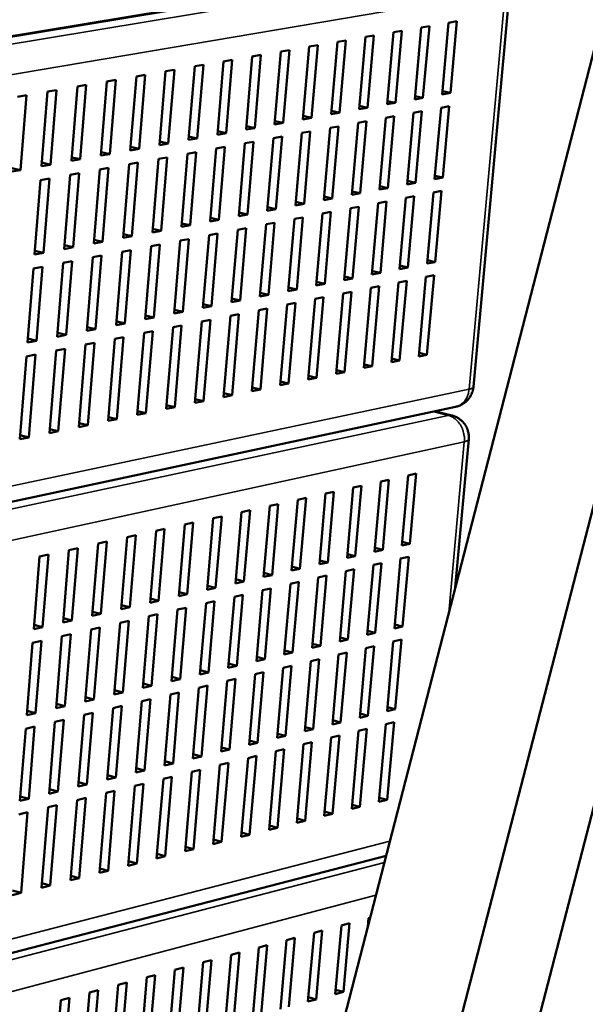
# Model space of a CAD drawing. Units: millimetres. Extents: x 49 to 4380, y 75 to 3075.
# Drawn here: x 3863 to 3992, y 2380 to 2605 of the extents above; entities that cross this region are included whole.
import ezdxf

# ---------------------------------------------------------------- set-up
doc = ezdxf.new("R2010")
doc.units = ezdxf.units.MM
doc.header["$LTSCALE"] = 15
doc.layers.add('Visible (ISO)', color=7, linetype='Continuous', lineweight=50)
doc.layers.add('Visible Narrow (ISO)', color=7, linetype='Continuous', lineweight=35)

msp = doc.modelspace()

# ---------------------------------------------------------------- linework, layer by layer
at = {"layer": 'Visible (ISO)'}
for p, q in [((4088.53, 2859.42), (3888.04, 2083.86)), ((4104.5, 2851.7), (3907.74, 2091.83)), ((3884.02, 2170.73), (4054.61, 2832.29)), ((3616.97, 2560.63), (3971.68, 2619.35)), ((3966.73, 2521.13), (3974.97, 2611.84)), ((3948.45, 2601.97), (3950.35, 2602.3)), ((3950.35, 2602.3), (3948.9, 2585.87)), ((3953.31, 2586.66), (3954.77, 2603.06)), ((3954.77, 2603.06), (3956.66, 2603.38)), ((3956.66, 2603.38), (3955.2, 2587)), ((3959.58, 2587.79), (3961.05, 2604.14)), ((3961.05, 2604.14), (3962.92, 2604.46)), ((3962.92, 2604.46), (3961.46, 2588.12)), ((3935.71, 2599.78), (3937.63, 2600.11)), ((3937.63, 2600.11), (3936.19, 2583.59)), ((3940.66, 2584.39), (3942.1, 2600.88)), ((3942.1, 2600.88), (3944.01, 2601.21)), ((3944.01, 2601.21), (3942.57, 2584.73)), ((3947, 2585.53), (3948.45, 2601.97)), ((3922.81, 2597.56), (3924.76, 2597.9)), ((3924.76, 2597.9), (3923.33, 2581.28)), ((3927.85, 2582.09), (3929.28, 2598.68)), ((3929.28, 2598.68), (3931.21, 2599.01)), ((3931.21, 2599.01), (3929.78, 2582.44)), ((3934.27, 2583.24), (3935.71, 2599.78)), ((3909.76, 2595.32), (3911.73, 2595.66)), ((3911.73, 2595.66), (3910.32, 2578.94)), ((3914.89, 2579.76), (3916.3, 2596.44)), ((3916.3, 2596.44), (3918.26, 2596.78)), ((3918.26, 2596.78), (3916.85, 2580.12)), ((3921.39, 2580.93), (3922.81, 2597.56)), ((3896.54, 2593.05), (3898.54, 2593.39)), ((3898.54, 2593.39), (3897.14, 2576.58)), ((3901.77, 2577.41), (3903.17, 2594.19)), ((3903.17, 2594.19), (3905.15, 2594.53)), ((3905.15, 2594.53), (3903.75, 2577.76)), ((3908.35, 2578.59), (3909.76, 2595.32)), ((3883.17, 2590.75), (3885.18, 2591.1)), ((3885.18, 2591.1), (3883.81, 2574.18)), ((3888.49, 2575.03), (3889.88, 2591.9)), ((3889.88, 2591.9), (3891.88, 2592.25)), ((3891.88, 2592.25), (3890.5, 2575.38)), ((3895.15, 2576.22), (3896.54, 2593.05)), ((3875.05, 2572.61), (3876.42, 2589.59)), ((3876.42, 2589.59), (3878.45, 2589.94)), ((3878.45, 2589.94), (3877.08, 2572.98)), ((3881.79, 2573.82), (3883.17, 2590.75)), ((3862.79, 2587.25), (3864.85, 2587.6)), ((3864.85, 2587.6), (3863.49, 2570.54)), ((3868.27, 2571.39), (3869.62, 2588.42)), ((3869.62, 2588.42), (3871.67, 2588.77)), ((3871.67, 2588.77), (3870.31, 2571.76)), ((3955.2, 2587), (3953.31, 2586.66)), ((3955.2, 2587), (3953.38, 2587.4)), ((3961.46, 2588.12), (3959.58, 2587.79)), ((3961.46, 2588.12), (3959.65, 2588.52)), ((3942.57, 2584.73), (3940.66, 2584.39)), ((3942.57, 2584.73), (3940.72, 2585.14)), ((3948.9, 2585.87), (3947, 2585.53)), ((3948.9, 2585.87), (3947.07, 2586.28)), ((3957.85, 2568.45), (3959.31, 2584.73)), ((3959.31, 2584.73), (3961.18, 2585.07)), ((3961.18, 2585.07), (3959.73, 2568.8)), ((3929.78, 2582.44), (3927.85, 2582.09)), ((3929.78, 2582.44), (3927.92, 2582.86)), ((3936.19, 2583.59), (3934.27, 2583.24)), ((3936.19, 2583.59), (3934.34, 2584)), ((3945.29, 2566.08), (3946.73, 2582.45)), ((3946.73, 2582.45), (3948.63, 2582.8)), ((3948.63, 2582.8), (3947.18, 2566.44)), ((3951.59, 2567.27), (3953.04, 2583.59)), ((3953.04, 2583.59), (3954.93, 2583.94)), ((3954.93, 2583.94), (3953.47, 2567.62)), ((3916.85, 2580.12), (3914.89, 2579.76)), ((3916.85, 2580.12), (3914.96, 2580.54)), ((3923.33, 2581.28), (3921.39, 2580.93)), ((3923.33, 2581.28), (3921.46, 2581.7)), ((3932.58, 2563.68), (3934.01, 2580.15)), ((3934.01, 2580.15), (3935.93, 2580.5)), ((3935.93, 2580.5), (3934.49, 2564.04)), ((3938.95, 2564.89), (3940.39, 2581.31)), ((3940.39, 2581.31), (3942.3, 2581.65)), ((3942.3, 2581.65), (3940.86, 2565.24)), ((3903.75, 2577.76), (3901.77, 2577.41)), ((3903.75, 2577.76), (3901.84, 2578.2)), ((3910.32, 2578.94), (3908.35, 2578.59)), ((3910.32, 2578.94), (3908.42, 2579.37)), ((3919.71, 2561.26), (3921.13, 2577.82)), ((3921.13, 2577.82), (3923.07, 2578.17)), ((3923.07, 2578.17), (3921.65, 2561.62)), ((3926.16, 2562.47), (3927.59, 2578.99)), ((3927.59, 2578.99), (3929.52, 2579.34)), ((3929.52, 2579.34), (3928.09, 2562.84)), ((3890.5, 2575.38), (3888.49, 2575.03)), ((3890.5, 2575.38), (3888.56, 2575.83)), ((3897.14, 2576.58), (3895.15, 2576.22)), ((3897.14, 2576.58), (3895.22, 2577.02)), ((3906.69, 2558.8), (3908.09, 2575.46)), ((3908.09, 2575.46), (3910.05, 2575.82)), ((3910.05, 2575.82), (3908.65, 2559.17)), ((3913.22, 2560.03), (3914.63, 2576.64)), ((3914.63, 2576.64), (3916.58, 2577)), ((3916.58, 2577), (3915.17, 2560.4)), ((3877.08, 2572.98), (3875.12, 2573.43)), ((3883.81, 2574.18), (3881.79, 2573.82)), ((3883.81, 2574.18), (3881.86, 2574.63)), ((3893.51, 2556.32), (3894.89, 2573.07)), ((3894.89, 2573.07), (3896.88, 2573.43)), ((3896.88, 2573.43), (3895.5, 2556.69)), ((3900.12, 2557.56), (3901.51, 2574.27)), ((3901.51, 2574.27), (3903.49, 2574.63)), ((3903.49, 2574.63), (3902.1, 2557.94)), ((3863.49, 2570.54), (3861.51, 2571)), ((3870.31, 2571.76), (3868.27, 2571.39)), ((3870.31, 2571.76), (3868.33, 2572.22)), ((3877.08, 2572.98), (3875.05, 2572.61)), ((3881.54, 2570.66), (3883.55, 2571.02)), ((3883.55, 2571.02), (3882.18, 2554.18)), ((3886.86, 2555.06), (3888.24, 2571.87)), ((3888.24, 2571.87), (3890.24, 2572.23)), ((3890.24, 2572.23), (3888.86, 2555.44)), ((3863.49, 2570.54), (3861.44, 2570.17)), ((3868.01, 2568.21), (3870.05, 2568.58)), ((3870.05, 2568.58), (3868.7, 2551.64)), ((3873.44, 2552.53), (3874.8, 2569.44)), ((3874.8, 2569.44), (3876.82, 2569.8)), ((3876.82, 2569.8), (3875.46, 2552.92)), ((3880.17, 2553.8), (3881.54, 2570.66)), ((3959.73, 2568.8), (3957.85, 2568.45)), ((3959.73, 2568.8), (3957.92, 2569.21)), ((3866.66, 2551.26), (3868.01, 2568.21)), ((3947.18, 2566.44), (3945.29, 2566.08)), ((3947.18, 2566.44), (3945.36, 2566.85)), ((3953.47, 2567.62), (3951.59, 2567.27)), ((3953.47, 2567.62), (3951.66, 2568.04)), ((3934.49, 2564.04), (3932.65, 2564.47)), ((3940.86, 2565.24), (3938.95, 2564.89)), ((3940.86, 2565.24), (3939.02, 2565.66)), ((3949.88, 2547.96), (3951.32, 2564.21)), ((3951.32, 2564.21), (3953.2, 2564.57)), ((3953.2, 2564.57), (3951.76, 2548.33)), ((3956.13, 2549.19), (3957.58, 2565.4)), ((3957.58, 2565.4), (3959.45, 2565.76)), ((3959.45, 2565.76), (3958, 2549.56)), ((3921.65, 2561.62), (3919.78, 2562.06)), ((3928.09, 2562.84), (3926.16, 2562.47)), ((3928.09, 2562.84), (3926.23, 2563.27)), ((3934.49, 2564.04), (3932.58, 2563.68)), ((3938.68, 2561.81), (3940.59, 2562.18)), ((3940.59, 2562.18), (3939.16, 2545.84)), ((3943.58, 2546.71), (3945.02, 2563.02)), ((3945.02, 2563.02), (3946.91, 2563.38)), ((3946.91, 2563.38), (3945.48, 2547.09)), ((3908.65, 2559.17), (3906.76, 2559.62)), ((3915.17, 2560.4), (3913.22, 2560.03)), ((3915.17, 2560.4), (3913.29, 2560.84)), ((3921.65, 2561.62), (3919.71, 2561.26)), ((3925.9, 2559.38), (3927.83, 2559.75)), ((3927.83, 2559.75), (3926.41, 2543.32)), ((3930.89, 2544.21), (3932.31, 2560.6)), ((3932.31, 2560.6), (3934.23, 2560.97)), ((3934.23, 2560.97), (3932.8, 2544.58)), ((3937.26, 2545.46), (3938.68, 2561.81)), ((3902.1, 2557.94), (3900.12, 2557.56)), ((3902.1, 2557.94), (3900.19, 2558.38)), ((3908.65, 2559.17), (3906.69, 2558.8)), ((3918.04, 2541.67), (3919.45, 2558.16)), ((3919.45, 2558.16), (3921.39, 2558.53)), ((3921.39, 2558.53), (3919.98, 2542.05)), ((3924.48, 2542.94), (3925.9, 2559.38)), ((3888.86, 2555.44), (3886.86, 2555.06)), ((3888.86, 2555.44), (3886.93, 2555.9)), ((3895.5, 2556.69), (3893.51, 2556.32)), ((3895.5, 2556.69), (3893.58, 2557.14)), ((3905.04, 2539.1), (3906.43, 2555.69)), ((3906.43, 2555.69), (3908.39, 2556.06)), ((3908.39, 2556.06), (3907, 2539.49)), ((3911.56, 2540.39), (3912.96, 2556.93)), ((3912.96, 2556.93), (3914.91, 2557.3)), ((3914.91, 2557.3), (3913.51, 2540.77)), ((3875.46, 2552.92), (3873.44, 2552.53)), ((3875.46, 2552.92), (3873.5, 2553.38)), ((3882.18, 2554.18), (3880.17, 2553.8)), ((3882.18, 2554.18), (3880.24, 2554.64)), ((3891.87, 2536.5), (3893.25, 2553.18)), ((3893.25, 2553.18), (3895.24, 2553.56)), ((3895.24, 2553.56), (3893.86, 2536.89)), ((3898.47, 2537.8), (3899.86, 2554.44)), ((3899.86, 2554.44), (3901.83, 2554.81)), ((3901.83, 2554.81), (3900.45, 2538.19)), ((3868.7, 2551.64), (3866.66, 2551.26)), ((3868.7, 2551.64), (3866.73, 2552.11)), ((3878.55, 2533.87), (3879.91, 2550.65)), ((3879.91, 2550.65), (3881.92, 2551.03)), ((3881.92, 2551.03), (3880.56, 2534.27)), ((3885.23, 2535.19), (3886.6, 2551.92)), ((3886.6, 2551.92), (3888.6, 2552.3)), ((3888.6, 2552.3), (3887.23, 2535.58)), ((3866.41, 2548.08), (3868.45, 2548.47)), ((3868.45, 2548.47), (3867.1, 2531.61)), ((3871.83, 2532.54), (3873.18, 2549.37)), ((3873.18, 2549.37), (3875.21, 2549.76)), ((3875.21, 2549.76), (3873.85, 2532.94)), ((3951.76, 2548.33), (3949.95, 2548.75)), ((3958, 2549.56), (3956.13, 2549.19)), ((3958, 2549.56), (3956.2, 2549.98)), ((3865.06, 2531.21), (3866.41, 2548.08)), ((3939.16, 2545.84), (3937.33, 2546.27)), ((3945.48, 2547.09), (3943.58, 2546.71)), ((3945.48, 2547.09), (3943.66, 2547.51)), ((3951.76, 2548.33), (3949.88, 2547.96)), ((3954.24, 2528), (3955.86, 2546.16)), ((3955.86, 2546.16), (3957.73, 2546.53)), ((3957.73, 2546.53), (3956.1, 2528.38)), ((3932.8, 2544.58), (3930.89, 2544.21)), ((3932.8, 2544.58), (3930.96, 2545.02)), ((3939.16, 2545.84), (3937.26, 2545.46)), ((3943.32, 2543.66), (3945.21, 2544.04)), ((3945.21, 2544.04), (3943.6, 2525.79)), ((3947.99, 2526.7), (3949.61, 2544.91)), ((3949.61, 2544.91), (3951.49, 2545.29)), ((3951.49, 2545.29), (3949.87, 2527.09)), ((3919.98, 2542.05), (3918.04, 2541.67)), ((3919.98, 2542.05), (3918.11, 2542.5)), ((3926.41, 2543.32), (3924.48, 2542.94)), ((3926.41, 2543.32), (3924.55, 2543.76)), ((3935.39, 2524.09), (3936.99, 2542.4)), ((3936.99, 2542.4), (3938.89, 2542.78)), ((3938.89, 2542.78), (3937.29, 2524.48)), ((3941.71, 2525.4), (3943.32, 2543.66)), ((3907, 2539.49), (3905.04, 2539.1)), ((3907, 2539.49), (3905.11, 2539.94)), ((3913.51, 2540.77), (3911.56, 2540.39)), ((3913.51, 2540.77), (3911.63, 2541.22)), ((3922.63, 2521.45), (3924.22, 2539.86)), ((3924.22, 2539.86), (3926.14, 2540.25)), ((3926.14, 2540.25), (3924.56, 2521.85)), ((3929.03, 2522.77), (3930.62, 2541.14)), ((3930.62, 2541.14), (3932.54, 2541.52)), ((3932.54, 2541.52), (3930.94, 2523.17)), ((3893.86, 2536.89), (3891.94, 2537.36)), ((3900.45, 2538.19), (3898.47, 2537.8)), ((3900.45, 2538.19), (3898.54, 2538.65)), ((3909.73, 2518.77), (3911.29, 2537.29)), ((3911.29, 2537.29), (3913.24, 2537.68)), ((3913.24, 2537.68), (3911.67, 2519.17)), ((3916.2, 2520.11), (3917.78, 2538.58)), ((3917.78, 2538.58), (3919.71, 2538.97)), ((3919.71, 2538.97), (3918.13, 2520.51)), ((3887.23, 2535.58), (3885.23, 2535.19)), ((3887.23, 2535.58), (3885.3, 2536.05)), ((3893.86, 2536.89), (3891.87, 2536.5)), ((3898.22, 2534.69), (3900.19, 2535.08)), ((3900.19, 2535.08), (3898.63, 2516.47)), ((3903.21, 2517.42), (3904.77, 2536)), ((3904.77, 2536), (3906.73, 2536.39)), ((3906.73, 2536.39), (3905.17, 2517.83)), ((3873.85, 2532.94), (3871.83, 2532.54)), ((3873.85, 2532.94), (3871.9, 2533.42)), ((3880.56, 2534.27), (3878.55, 2533.87)), ((3880.56, 2534.27), (3878.62, 2534.74)), ((3890.07, 2514.7), (3891.62, 2533.38)), ((3891.62, 2533.38), (3893.6, 2533.77)), ((3893.6, 2533.77), (3892.05, 2515.11)), ((3896.66, 2516.06), (3898.22, 2534.69)), ((3867.1, 2531.61), (3865.06, 2531.21)), ((3867.1, 2531.61), (3865.13, 2532.09)), ((3876.77, 2511.94), (3878.3, 2530.73)), ((3878.3, 2530.73), (3880.3, 2531.13)), ((3880.3, 2531.13), (3878.78, 2512.35)), ((3883.44, 2513.32), (3884.98, 2532.06)), ((3884.98, 2532.06), (3886.97, 2532.46)), ((3886.97, 2532.46), (3885.44, 2513.74)), ((3864.81, 2528.05), (3866.85, 2528.45)), ((3866.85, 2528.45), (3865.34, 2509.57)), ((3870.06, 2510.55), (3871.57, 2529.39)), ((3871.57, 2529.39), (3873.6, 2529.8)), ((3873.6, 2529.8), (3872.08, 2510.97)), ((3956.1, 2528.38), (3954.24, 2528)), ((3956.1, 2528.38), (3954.31, 2528.82)), ((3863.31, 2509.15), (3864.81, 2528.05)), ((3943.6, 2525.79), (3941.78, 2526.23)), ((3949.87, 2527.09), (3947.99, 2526.7)), ((3949.87, 2527.09), (3948.06, 2527.53)), ((3937.29, 2524.48), (3935.39, 2524.09)), ((3937.29, 2524.48), (3935.46, 2524.93)), ((3943.6, 2525.79), (3941.71, 2525.4)), ((3924.56, 2521.85), (3922.63, 2521.45)), ((3924.56, 2521.85), (3922.71, 2522.3)), ((3930.94, 2523.17), (3929.03, 2522.77)), ((3930.94, 2523.17), (3929.1, 2523.62)), ((3911.67, 2519.17), (3909.8, 2519.64)), ((3918.13, 2520.51), (3916.2, 2520.11)), ((3918.13, 2520.51), (3916.27, 2520.97)), ((3898.63, 2516.47), (3896.74, 2516.94)), ((3905.17, 2517.83), (3903.21, 2517.42)), ((3905.17, 2517.83), (3903.29, 2518.29)), ((3911.67, 2519.17), (3909.73, 2518.77)), ((3610.97, 2441.44), (3962.64, 2516.55)), ((3892.05, 2515.11), (3890.07, 2514.7)), ((3892.05, 2515.11), (3890.15, 2515.58)), ((3898.63, 2516.47), (3896.66, 2516.06)), ((3961.75, 2514.58), (3957.86, 2515.53)), ((3878.78, 2512.35), (3876.84, 2512.84)), ((3885.44, 2513.74), (3883.44, 2513.32)), ((3885.44, 2513.74), (3883.52, 2514.22)), ((3872.08, 2510.97), (3870.06, 2510.55)), ((3872.08, 2510.97), (3870.13, 2511.46)), ((3878.78, 2512.35), (3876.77, 2511.94)), ((3865.34, 2509.57), (3863.31, 2509.15)), ((3865.34, 2509.57), (3863.38, 2510.06)), ((3962.56, 2475.33), (3965.64, 2509.17)), ((3951.81, 2500.89), (3953.67, 2501.3)), ((3953.67, 2501.3), (3952.24, 2485.33)), ((3944.15, 2483.49), (3945.58, 2499.52)), ((3945.58, 2499.52), (3947.45, 2499.93)), ((3947.45, 2499.93), (3946.03, 2483.92)), ((3950.38, 2484.91), (3951.81, 2500.89)), ((3931.59, 2480.64), (3933, 2496.76)), ((3933, 2496.76), (3934.89, 2497.17)), ((3934.89, 2497.17), (3933.48, 2481.07)), ((3937.89, 2482.07), (3939.31, 2498.14)), ((3939.31, 2498.14), (3941.19, 2498.56)), ((3941.19, 2498.56), (3939.77, 2482.5)), ((3925.25, 2479.2), (3926.65, 2495.36)), ((3926.65, 2495.36), (3928.56, 2495.78)), ((3928.56, 2495.78), (3927.15, 2479.63)), ((3912.46, 2476.29), (3913.85, 2492.55)), ((3913.85, 2492.55), (3915.78, 2492.97)), ((3915.78, 2492.97), (3914.39, 2476.73)), ((3918.87, 2477.75), (3920.27, 2493.96)), ((3920.27, 2493.96), (3922.19, 2494.38)), ((3922.19, 2494.38), (3920.79, 2478.18)), ((3900.89, 2489.7), (3902.84, 2490.13)), ((3902.84, 2490.13), (3901.46, 2473.79)), ((3906, 2474.82), (3907.39, 2491.13)), ((3907.39, 2491.13), (3909.33, 2491.55)), ((3909.33, 2491.55), (3907.94, 2475.26)), ((3892.98, 2471.86), (3894.35, 2488.26)), ((3894.35, 2488.26), (3896.31, 2488.69)), ((3896.31, 2488.69), (3894.95, 2472.31)), ((3899.51, 2473.35), (3900.89, 2489.7)), ((3881.15, 2485.36), (3883.14, 2485.8)), ((3883.14, 2485.8), (3881.79, 2469.32)), ((3886.41, 2470.37), (3887.77, 2486.81)), ((3887.77, 2486.81), (3889.75, 2487.25)), ((3889.75, 2487.25), (3888.39, 2470.82)), ((3952.24, 2485.33), (3950.46, 2485.78)), ((3873.15, 2467.36), (3874.49, 2483.89)), ((3874.49, 2483.89), (3876.5, 2484.33)), ((3876.5, 2484.33), (3875.15, 2467.81)), ((3879.8, 2468.87), (3881.15, 2485.36)), ((3946.03, 2483.92), (3944.15, 2483.49)), ((3946.03, 2483.92), (3944.23, 2484.38)), ((3952.24, 2485.33), (3950.38, 2484.91)), ((3866.46, 2465.84), (3867.8, 2482.42)), ((3867.8, 2482.42), (3869.81, 2482.86)), ((3869.81, 2482.86), (3868.47, 2466.29)), ((3933.48, 2481.07), (3931.59, 2480.64)), ((3933.48, 2481.07), (3931.67, 2481.53)), ((3939.77, 2482.5), (3937.89, 2482.07)), ((3939.77, 2482.5), (3937.97, 2482.96)), ((3948.69, 2465.99), (3950.11, 2481.92)), ((3950.11, 2481.92), (3951.98, 2482.34)), ((3951.98, 2482.34), (3950.55, 2466.43)), ((3927.15, 2479.63), (3925.25, 2479.2)), ((3927.15, 2479.63), (3925.33, 2480.1)), ((3936.21, 2463.05), (3937.62, 2479.06)), ((3937.62, 2479.06), (3939.51, 2479.49)), ((3939.51, 2479.49), (3938.09, 2463.49)), ((3942.47, 2464.53), (3943.89, 2480.49)), ((3943.89, 2480.49), (3945.76, 2480.92)), ((3945.76, 2480.92), (3944.34, 2464.97)), ((3914.39, 2476.73), (3912.46, 2476.29)), ((3914.39, 2476.73), (3912.54, 2477.21)), ((3920.79, 2478.18), (3918.87, 2477.75)), ((3920.79, 2478.18), (3918.95, 2478.66)), ((3924.99, 2476.17), (3926.89, 2476.61)), ((3926.89, 2476.61), (3925.49, 2460.52)), ((3929.92, 2461.57), (3931.32, 2477.62)), ((3931.32, 2477.62), (3933.22, 2478.05)), ((3933.22, 2478.05), (3931.81, 2462.01)), ((3901.46, 2473.79), (3899.59, 2474.28)), ((3907.94, 2475.26), (3906, 2474.82)), ((3907.94, 2475.26), (3906.08, 2475.75)), ((3917.22, 2458.57), (3918.61, 2474.71)), ((3918.61, 2474.71), (3920.53, 2475.15)), ((3920.53, 2475.15), (3919.14, 2459.02)), ((3923.59, 2460.07), (3924.99, 2476.17)), ((3894.95, 2472.31), (3892.98, 2471.86)), ((3894.95, 2472.31), (3893.06, 2472.81)), ((3901.46, 2473.79), (3899.51, 2473.35)), ((3905.75, 2471.77), (3907.69, 2472.22)), ((3907.69, 2472.22), (3906.31, 2455.99)), ((3910.82, 2457.06), (3912.2, 2473.25)), ((3912.2, 2473.25), (3914.13, 2473.69)), ((3914.13, 2473.69), (3912.74, 2457.51)), ((3881.79, 2469.32), (3879.88, 2469.83)), ((3888.39, 2470.82), (3886.41, 2470.37)), ((3888.39, 2470.82), (3886.49, 2471.32)), ((3897.89, 2454.01), (3899.26, 2470.29)), ((3899.26, 2470.29), (3901.21, 2470.73)), ((3901.21, 2470.73), (3899.84, 2454.47)), ((3904.37, 2455.54), (3905.75, 2471.77)), ((3875.15, 2467.81), (3873.15, 2467.36)), ((3875.15, 2467.81), (3873.23, 2468.32)), ((3881.79, 2469.32), (3879.8, 2468.87)), ((3886.16, 2467.29), (3888.13, 2467.75)), ((3888.13, 2467.75), (3886.78, 2451.39)), ((3891.37, 2452.47), (3892.73, 2468.8)), ((3892.73, 2468.8), (3894.69, 2469.24)), ((3894.69, 2469.24), (3893.33, 2452.93)), ((3868.47, 2466.29), (3866.46, 2465.84)), ((3868.47, 2466.29), (3866.54, 2466.81)), ((3878.21, 2449.36), (3879.55, 2465.78)), ((3879.55, 2465.78), (3881.54, 2466.24)), ((3881.54, 2466.24), (3880.19, 2449.83)), ((3884.81, 2450.92), (3886.16, 2467.29)), ((3944.34, 2464.97), (3942.55, 2465.44)), ((3950.55, 2466.43), (3948.69, 2465.99)), ((3950.55, 2466.43), (3948.77, 2466.9)), ((3866.21, 2462.73), (3868.22, 2463.19)), ((3868.22, 2463.19), (3866.89, 2446.69)), ((3871.57, 2447.8), (3872.9, 2464.26)), ((3872.9, 2464.26), (3874.9, 2464.72)), ((3874.9, 2464.72), (3873.56, 2448.27)), ((3938.09, 2463.49), (3936.21, 2463.05)), ((3938.09, 2463.49), (3936.29, 2463.97)), ((3944.34, 2464.97), (3942.47, 2464.53)), ((3948.42, 2463.02), (3950.28, 2463.46)), ((3950.28, 2463.46), (3948.86, 2447.62)), ((3864.88, 2446.22), (3866.21, 2462.73)), ((3925.49, 2460.52), (3923.67, 2461)), ((3931.81, 2462.01), (3929.92, 2461.57)), ((3931.81, 2462.01), (3930, 2462.49)), ((3940.79, 2445.64), (3942.2, 2461.54)), ((3942.2, 2461.54), (3944.07, 2461.98)), ((3944.07, 2461.98), (3942.66, 2446.1)), ((3947.01, 2447.16), (3948.42, 2463.02)), ((3919.14, 2459.02), (3917.22, 2458.57)), ((3919.14, 2459.02), (3917.3, 2459.51)), ((3925.49, 2460.52), (3923.59, 2460.07)), ((3928.26, 2442.58), (3929.66, 2458.56)), ((3929.66, 2458.56), (3931.55, 2459.01)), ((3931.55, 2459.01), (3930.15, 2443.04)), ((3934.55, 2444.11), (3935.95, 2460.06)), ((3935.95, 2460.06), (3937.83, 2460.5)), ((3937.83, 2460.5), (3936.42, 2444.57)), ((3906.31, 2455.99), (3904.45, 2456.49)), ((3912.74, 2457.51), (3910.82, 2457.06)), ((3912.74, 2457.51), (3910.9, 2458)), ((3921.94, 2441.03), (3923.33, 2457.06)), ((3923.33, 2457.06), (3925.23, 2457.51)), ((3925.23, 2457.51), (3923.84, 2441.49)), ((3899.84, 2454.47), (3897.89, 2454.01)), ((3899.84, 2454.47), (3897.97, 2454.97)), ((3906.31, 2455.99), (3904.37, 2455.54)), ((3910.56, 2454.03), (3912.48, 2454.49)), ((3912.48, 2454.49), (3911.1, 2438.38)), ((3915.58, 2439.47), (3916.96, 2455.55)), ((3916.96, 2455.55), (3918.88, 2456)), ((3918.88, 2456), (3917.49, 2439.94)), ((3886.78, 2451.39), (3884.89, 2451.9)), ((3893.33, 2452.93), (3891.37, 2452.47)), ((3893.33, 2452.93), (3891.45, 2453.44)), ((3902.75, 2436.33), (3904.11, 2452.5)), ((3904.11, 2452.5), (3906.05, 2452.96)), ((3906.05, 2452.96), (3904.68, 2436.81)), ((3909.18, 2437.91), (3910.56, 2454.03)), ((3880.19, 2449.83), (3878.21, 2449.36)), ((3880.19, 2449.83), (3878.29, 2450.35)), ((3886.78, 2451.39), (3884.81, 2450.92)), ((3891.11, 2449.41), (3893.07, 2449.88)), ((3893.07, 2449.88), (3891.72, 2433.63)), ((3896.27, 2434.75), (3897.63, 2450.96)), ((3897.63, 2450.96), (3899.58, 2451.42)), ((3899.58, 2451.42), (3898.22, 2435.23)), ((3873.56, 2448.27), (3871.57, 2447.8)), ((3873.56, 2448.27), (3871.65, 2448.79)), ((3883.21, 2431.55), (3884.55, 2447.86)), ((3884.55, 2447.86), (3886.53, 2448.32)), ((3886.53, 2448.32), (3885.18, 2432.03)), ((3889.76, 2433.16), (3891.11, 2449.41)), ((3948.86, 2447.62), (3947.01, 2447.16)), ((3948.86, 2447.62), (3947.09, 2448.09)), ((3866.89, 2446.69), (3864.88, 2446.22)), ((3866.89, 2446.69), (3864.97, 2447.22)), ((3871.32, 2444.71), (3873.31, 2445.19)), ((3873.31, 2445.19), (3871.98, 2428.81)), ((3876.62, 2429.94), (3877.95, 2446.29)), ((3877.95, 2446.29), (3879.94, 2446.76)), ((3879.94, 2446.76), (3878.6, 2430.43)), ((3942.66, 2446.1), (3940.79, 2445.64)), ((3942.66, 2446.1), (3940.88, 2446.58)), ((3863.31, 2426.69), (3864.64, 2443.13)), ((3864.64, 2443.13), (3866.64, 2443.61)), ((3866.64, 2443.61), (3865.32, 2427.18)), ((3869.98, 2428.32), (3871.32, 2444.71)), ((3930.15, 2443.04), (3928.26, 2442.58)), ((3930.15, 2443.04), (3928.34, 2443.53)), ((3936.42, 2444.57), (3934.55, 2444.11)), ((3936.42, 2444.57), (3934.63, 2445.06)), ((3940.53, 2442.67), (3942.4, 2443.13)), ((3942.4, 2443.13), (3940.81, 2425.33)), ((3945.15, 2426.44), (3946.74, 2444.19)), ((3946.74, 2444.19), (3948.6, 2444.65)), ((3948.6, 2444.65), (3947.01, 2426.91)), ((3923.84, 2441.49), (3921.94, 2441.03)), ((3923.84, 2441.49), (3922.02, 2441.99)), ((3932.71, 2423.27), (3934.28, 2441.13)), ((3934.28, 2441.13), (3936.16, 2441.59)), ((3936.16, 2441.59), (3934.58, 2423.75)), ((3938.95, 2424.86), (3940.53, 2442.67)), ((3911.1, 2438.38), (3909.18, 2437.91)), ((3911.1, 2438.38), (3909.26, 2438.88)), ((3917.49, 2439.94), (3915.58, 2439.47)), ((3917.49, 2439.94), (3915.66, 2440.44)), ((3921.68, 2438.03), (3923.58, 2438.5)), ((3923.58, 2438.5), (3922.02, 2420.55)), ((3926.43, 2421.68), (3928, 2439.58)), ((3928, 2439.58), (3929.89, 2440.05)), ((3929.89, 2440.05), (3928.32, 2422.16)), ((3904.68, 2436.81), (3902.75, 2436.33)), ((3904.68, 2436.81), (3902.83, 2437.31)), ((3913.77, 2418.46), (3915.32, 2436.46)), ((3915.32, 2436.46), (3917.23, 2436.93)), ((3917.23, 2436.93), (3915.68, 2418.94)), ((3920.12, 2420.07), (3921.68, 2438.03)), ((3891.72, 2433.63), (3889.84, 2434.15)), ((3898.22, 2435.23), (3896.27, 2434.75)), ((3898.22, 2435.23), (3896.35, 2435.74)), ((3907.38, 2416.83), (3908.92, 2434.89)), ((3908.92, 2434.89), (3910.85, 2435.36)), ((3910.85, 2435.36), (3909.3, 2417.32)), ((3885.18, 2432.03), (3883.21, 2431.55)), ((3885.18, 2432.03), (3883.29, 2432.56)), ((3891.72, 2433.63), (3889.76, 2433.16)), ((3894.49, 2413.56), (3896.02, 2431.72)), ((3896.02, 2431.72), (3897.96, 2432.19)), ((3897.96, 2432.19), (3896.43, 2414.05)), ((3900.96, 2415.2), (3902.49, 2433.31)), ((3902.49, 2433.31), (3904.42, 2433.78)), ((3904.42, 2433.78), (3902.89, 2415.69)), ((3878.6, 2430.43), (3876.62, 2429.94)), ((3878.6, 2430.43), (3876.7, 2430.96)), ((3887.99, 2411.91), (3889.51, 2430.11)), ((3889.51, 2430.11), (3891.46, 2430.6)), ((3891.46, 2430.6), (3889.94, 2412.4)), ((3865.32, 2427.18), (3863.31, 2426.69)), ((3865.32, 2427.18), (3863.4, 2427.72)), ((3871.98, 2428.81), (3869.98, 2428.32)), ((3871.98, 2428.81), (3870.07, 2429.34)), ((3876.37, 2426.88), (3878.35, 2427.37)), ((3878.35, 2427.37), (3876.84, 2409.07)), ((3881.45, 2410.24), (3882.95, 2428.5)), ((3882.95, 2428.5), (3884.92, 2428.99)), ((3884.92, 2428.99), (3883.41, 2410.74)), ((3947.01, 2426.91), (3945.24, 2427.39)), ((3868.25, 2406.89), (3869.74, 2425.25)), ((3869.74, 2425.25), (3871.73, 2425.74)), ((3871.73, 2425.74), (3870.24, 2407.39)), ((3874.87, 2408.57), (3876.37, 2426.88)), ((3940.81, 2425.33), (3938.95, 2424.86)), ((3940.81, 2425.33), (3939.03, 2425.82)), ((3947.01, 2426.91), (3945.15, 2426.44)), ((3863.07, 2423.61), (3865.07, 2424.1)), ((3865.07, 2424.1), (3863.59, 2405.7)), ((3928.32, 2422.16), (3926.52, 2422.66)), ((3934.58, 2423.75), (3932.71, 2423.27)), ((3934.58, 2423.75), (3932.79, 2424.24)), ((3922.02, 2420.55), (3920.12, 2420.07)), ((3922.02, 2420.55), (3920.21, 2421.06)), ((3928.32, 2422.16), (3926.43, 2421.68)), ((3915.68, 2418.94), (3913.77, 2418.46)), ((3915.68, 2418.94), (3913.86, 2419.45)), ((3902.89, 2415.69), (3901.04, 2416.21)), ((3909.3, 2417.32), (3907.38, 2416.83)), ((3909.3, 2417.32), (3907.47, 2417.84)), ((3605.11, 2325.29), (3946.79, 2414.18)), ((3896.43, 2414.05), (3894.49, 2413.56)), ((3896.43, 2414.05), (3894.58, 2414.58)), ((3902.89, 2415.69), (3900.96, 2415.2)), ((3889.94, 2412.4), (3887.99, 2411.91)), ((3889.94, 2412.4), (3888.07, 2412.93)), ((3876.84, 2409.07), (3874.95, 2409.62)), ((3883.41, 2410.74), (3881.45, 2410.24)), ((3883.41, 2410.74), (3881.53, 2411.28)), ((3870.24, 2407.39), (3868.25, 2406.89)), ((3870.24, 2407.39), (3868.33, 2407.94)), ((3876.84, 2409.07), (3874.87, 2408.57)), ((3863.59, 2405.7), (3861.58, 2405.19)), ((3863.59, 2405.7), (3861.67, 2406.26)), ((3935.2, 2382.6), (3936.59, 2398.28)), ((3936.59, 2398.28), (3938.45, 2398.77)), ((3938.45, 2398.77), (3937.06, 2383.11)), ((3942.6, 2397.92), (3942.78, 2399.93)), ((3942.78, 2399.93), (3943.14, 2400.02)), ((3928.98, 2380.9), (3930.36, 2396.62)), ((3930.36, 2396.62), (3932.23, 2397.12)), ((3932.23, 2397.12), (3930.85, 2381.41)), ((3917.79, 2393.27), (3919.69, 2393.77)), ((3919.69, 2393.77), (3918.32, 2377.98)), ((3922.72, 2379.18), (3924.1, 2394.95)), ((3924.1, 2394.95), (3925.98, 2395.45)), ((3925.98, 2395.45), (3924.6, 2379.7)), ((3910.09, 2375.73), (3911.46, 2391.58)), ((3911.46, 2391.58), (3913.36, 2392.09)), ((3913.36, 2392.09), (3912, 2376.25)), ((3916.42, 2377.46), (3917.79, 2393.27)), ((3903.72, 2373.99), (3905.08, 2389.88)), ((3905.08, 2389.88), (3907, 2390.39)), ((3907, 2390.39), (3905.64, 2374.51)), ((3892.22, 2386.46), (3894.15, 2386.97)), ((3894.15, 2386.97), (3892.81, 2371)), ((3897.32, 2372.24), (3898.67, 2388.18)), ((3898.67, 2388.18), (3900.59, 2388.69)), ((3900.59, 2388.69), (3899.24, 2372.76)), ((3884.39, 2368.7), (3885.73, 2384.73)), ((3885.73, 2384.73), (3887.68, 2385.25)), ((3887.68, 2385.25), (3886.34, 2369.23)), ((3890.87, 2370.47), (3892.22, 2386.46)), ((3877.87, 2366.92), (3879.2, 2382.99)), ((3879.2, 2382.99), (3881.16, 2383.51)), ((3881.16, 2383.51), (3879.83, 2367.45)), ((3937.06, 2383.11), (3935.2, 2382.6)), ((3937.06, 2383.11), (3935.29, 2383.62)), ((3871.31, 2365.12), (3872.63, 2381.24)), ((3872.63, 2381.24), (3874.6, 2381.77)), ((3874.6, 2381.77), (3873.28, 2365.66)), ((3930.85, 2381.41), (3928.98, 2380.9)), ((3930.85, 2381.41), (3929.07, 2381.92))]:
    msp.add_line(p, q, dxfattribs=at)
at = {"layer": 'Visible (ISO)', "flags": 128}
for points in [[(3966.73, 2521.13, -0.031905), (3966.6, 2520.33, -0.051113), (3966.44, 2519.85, -0.01279), (3966.04, 2519.01, -0.031895), (3965.85, 2518.69, -0.031693), (3965.44, 2518.17, -0.031742), (3964.97, 2517.71, -0.031585), (3964.68, 2517.48, -0.012578), (3963.88, 2516.98, -0.050605), (3963.42, 2516.77, -0.031591), (3962.64, 2516.55)], [(3961.75, 2514.58, -0.029502), (3962.47, 2514.36, -0.047842), (3962.89, 2514.15, -0.011123), (3963.63, 2513.68, -0.029512), (3963.89, 2513.48, -0.029675), (3964.32, 2513.06, -0.029637), (3964.71, 2512.59, -0.029754), (3965.03, 2512.08, -0.029732), (3965.29, 2511.53, -0.029777), (3965.39, 2511.22, -0.011293), (3965.6, 2510.37, -0.048243), (3965.66, 2509.91, -0.029764), (3965.64, 2509.17)]]:
    msp.add_lwpolyline(points, format="xyb", dxfattribs=at)
at = {"layer": 'Visible Narrow (ISO)'}
for p, q in [((3615.45, 2560.15), (3962.95, 2617.7)), ((3970.23, 2617.34), (3615.54, 2558.33)), ((3619.55, 2551.29), (3973.95, 2611.37)), ((3973.95, 2611.37), (3965.71, 2520.56)), ((3965.71, 2520.56), (3613.98, 2446.01)), ((3957.44, 2515.44), (3960.95, 2514.58)), ((3960.95, 2514.58), (3609.3, 2439.22)), ((3961.75, 2514.58), (3960.95, 2514.58)), ((3613.25, 2432.15), (3964.62, 2508.59)), ((3964.62, 2508.59), (3961.08, 2469.59)), ((3947.64, 2417.47), (3607.82, 2329.56)), ((3946.4, 2412.65), (3603.21, 2323.14)), ((3607.11, 2316.06), (3944.47, 2405.15))]:
    msp.add_line(p, q, dxfattribs=at)
at = {"layer": 'Visible Narrow (ISO)', "flags": 128}
for points in [[(3965.71, 2520.56, -0.02792), (3965.61, 2519.84, -0.044506), (3965.48, 2519.4, -0.010104), (3965.17, 2518.63, -0.027949), (3965.03, 2518.37, -0.032383), (3964.74, 2517.93, -0.031263), (3964.38, 2517.52, -0.03568), (3964.15, 2517.31, -0.015449), (3963.57, 2516.9, -0.057171), (3963.23, 2516.72, -0.035735), (3962.64, 2516.55)], [(3966.73, 2521.13, -0.051436), (3966.66, 2520.97, -0.0984), (3966.6, 2520.91, -0.033606), (3966.5, 2520.84, -0.014769), (3966.25, 2520.72, -0.042397), (3966.02, 2520.63, -0.03372), (3965.71, 2520.56)], [(3960.95, 2514.58, -0.033253), (3961.62, 2514.36, -0.054637), (3962, 2514.15, -0.013907), (3962.68, 2513.65, -0.032841), (3962.95, 2513.41, -0.028321), (3963.38, 2512.92, -0.029361), (3963.73, 2512.41, -0.026454), (3964.05, 2511.82, -0.02704), (3964.3, 2511.22, -0.025958), (3964.39, 2510.88, -0.009212), (3964.6, 2509.91, -0.043583), (3964.65, 2509.42, -0.026254), (3964.62, 2508.59)], [(3964.62, 2508.59, 0.034086), (3964.93, 2508.66, 0.042908), (3965.17, 2508.75, 0.01497), (3965.41, 2508.88, 0.033566), (3965.51, 2508.94, 0.098109), (3965.57, 2509.01, 0.051647), (3965.64, 2509.17)]]:
    msp.add_lwpolyline(points, format="xyb", dxfattribs=at)

doc.saveas('drawing.dxf')
